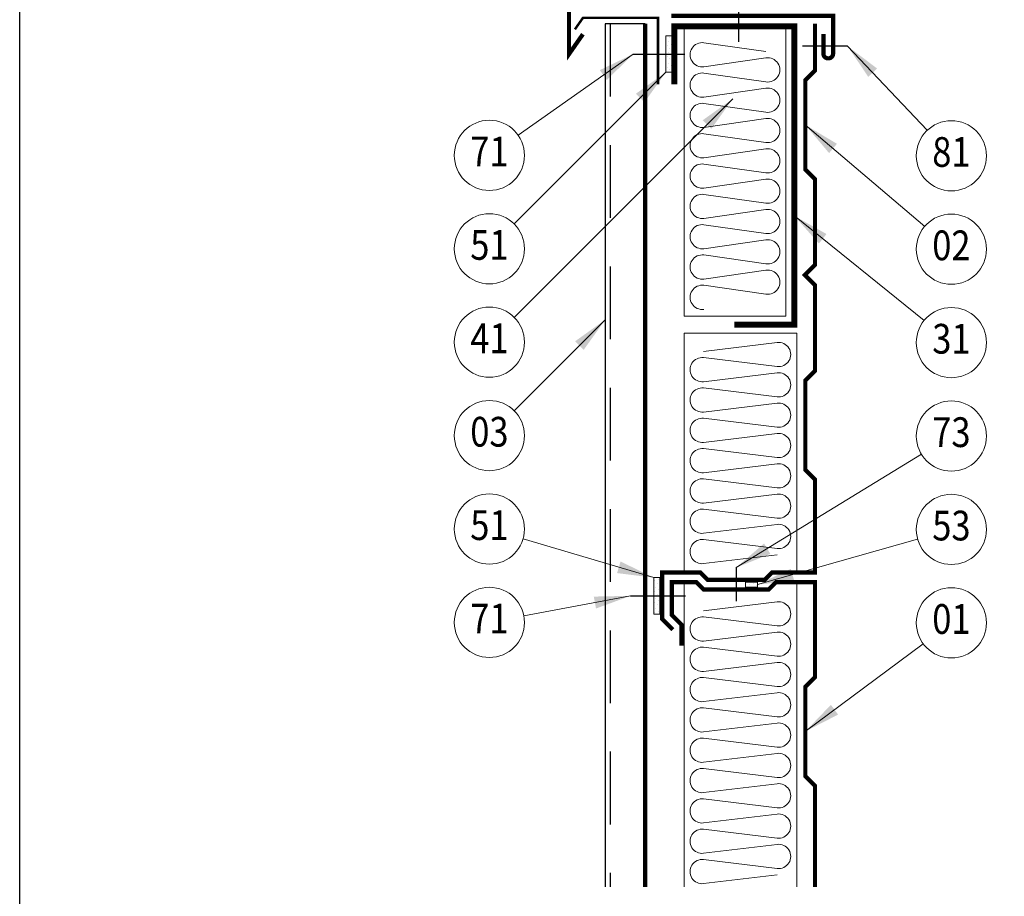
# Model space of a CAD drawing. Units: millimetres. Extents: x -370 to 1100, y -497 to 1582.
# Drawn here: x -370 to 442, y 202 to 924 of the extents above; entities that cross this region are included whole.
import ezdxf
from ezdxf.enums import TextEntityAlignment as Align

# ---------------------------------------------------------------- set-up
doc = ezdxf.new("R2010")
doc.units = ezdxf.units.MM
doc.header["$LTSCALE"] = 20
for name, pattern in [('SKRYTµ', [2.3, 1.5, -0.8]), ('¬ERCHOVANµ', [6, 4, -1, 0, -1]), ('¬µRKOVANµ', [5, 3, -2])]:
    doc.linetypes.add(name, pattern=pattern)
doc.layers.get('0').update_dxf_attribs({"plot": 0})
for name, color, linetype in [('DISTANCE', 4, 'Continuous'), ('KAZETY', 5, 'Continuous'), ('LEMY', 6, 'Continuous'), ('PLECHY', 7, 'Continuous'), ('RAZITKO', 7, 'Continuous'), ('SPOJE', 7, 'Continuous')]:
    doc.layers.add(name, color=color, linetype=linetype)
for name, color, linetype, lineweight in [('Izolace', 133, 'Continuous', 18), ('popis', 6, 'Continuous', 70), ('Čar_pol', 61, 'Continuous', 13)]:
    doc.layers.add(name, color=color, linetype=linetype, lineweight=lineweight)
doc.styles.add('ROMANS', font='ROMANS', dxfattribs={"width": 0.85})

# ---------------------------------------------------------------- blocks, each defined once
blk = doc.blocks.new('*X3')
at = {"color": 0}
for p, q in [((1008.73, 1667.23), (1008.73, 1667.23)), ((1012.05, 1666.12), (1012.05, 1666.12)), ((1008.73, 1658.39), (1008.73, 1658.39)), ((1009.84, 1663.91), (1009.84, 1663.91)), ((1010.94, 1660.6), (1010.94, 1660.6)), ((1012.05, 1657.28), (1012.05, 1657.28)), ((1013.15, 1662.81), (1013.15, 1662.81)), ((1008.73, 1649.55), (1008.73, 1649.55)), ((1009.84, 1655.07), (1009.84, 1655.07)), ((1010.94, 1651.76), (1010.94, 1651.76)), ((1012.05, 1648.44), (1012.05, 1648.44)), ((1013.15, 1653.97), (1013.15, 1653.97)), ((1008.73, 1640.71), (1008.73, 1640.71)), ((1009.84, 1646.23), (1009.84, 1646.23)), ((1010.94, 1642.92), (1010.94, 1642.92)), ((1013.15, 1645.13), (1013.15, 1645.13)), ((1012.05, 1639.6), (1012.05, 1639.6))]:
    blk.add_line(p, q, dxfattribs=at)
blk = doc.blocks.new('*X4')
at = {"color": 0}
for p, q in [((1004.31, 2166.62), (1004.31, 2166.62)), ((1005.42, 2163.3), (1005.42, 2163.3)), ((1006.52, 2159.99), (1006.52, 2159.99)), ((1007.63, 2165.51), (1007.63, 2165.51)), ((1004.31, 2157.78), (1004.31, 2157.78)), ((1005.42, 2154.47), (1005.42, 2154.47)), ((1007.63, 2156.68), (1007.63, 2156.68)), ((1004.31, 2148.94), (1004.31, 2148.94)), ((1005.42, 2145.63), (1005.42, 2145.63)), ((1006.52, 2151.15), (1006.52, 2151.15)), ((1007.63, 2147.84), (1007.63, 2147.84)), ((1004.31, 2140.1), (1004.31, 2140.1)), ((1006.52, 2142.31), (1006.52, 2142.31)), ((1007.63, 2139), (1007.63, 2139))]:
    blk.add_line(p, q, dxfattribs=at)
blk = doc.blocks.new('*X2')
at = {"color": 0}
for p, q in [((1079.44, 2162.2), (1079.44, 2162.2)), ((1082.76, 2161.1), (1082.76, 2161.1)), ((1086.07, 2159.99), (1086.07, 2159.99)), ((1088.28, 2162.2), (1088.28, 2162.2))]:
    blk.add_line(p, q, dxfattribs=at)

msp = doc.modelspace()

# ---------------------------------------------------------------- linework, layer by layer
at = {"layer": 'DISTANCE', "const_width": 5}
msp.add_lwpolyline([(169.73, 870.9), (169.73, 918.9), (268.73, 918.9), (268.73, 672.9), (219.23, 672.9)], dxfattribs=at)
at = {"layer": 'Izolace'}
for p, q in [((177.73, 916.9), (177.73, 679.9)), ((261.73, 916.9), (261.73, 679.9)), ((261.73, 679.9), (177.73, 679.9)), ((270.73, 665.9), (177.73, 665.9)), ((177.73, 665.9), (177.73, 470.58)), ((270.73, 665.9), (270.73, 470.58)), ((177.73, 458.58), (177.73, 209.38)), ((270.73, 458.58), (270.73, 209.38))]:
    msp.add_line(p, q, dxfattribs=at)
for points in [[(162.73, 910.9), (162.73, 880.9), (167.73, 880.9), (167.73, 910.9)], [(152.73, 464.36), (152.73, 434.36), (157.73, 434.36), (157.73, 464.36)], [(228.32, 460.58), (228.32, 456.58), (238.32, 456.58), (238.32, 460.58)]]:
    msp.add_lwpolyline(points, close=True, dxfattribs=at)
for points in [[(245.32, 898.01), (194.14, 905.31, 1.152759), (194.14, 885.51, 1.152759)], [(194.14, 885.51), (245.32, 892.81, -1.152759), (245.32, 873.01), (194.14, 880.31, 1.152759), (194.14, 860.51, 1.152759)], [(194.14, 860.51), (245.32, 867.81, -1.152759), (245.32, 848.01), (194.14, 855.31, 1.152759), (194.14, 835.51, 1.152759)], [(194.14, 835.51), (245.32, 842.81, -1.152759), (245.32, 823.01), (194.14, 830.31, 1.152759), (194.14, 810.51, 1.152759)], [(194.14, 810.51), (245.32, 817.81, -1.152759), (245.32, 798.01), (194.14, 805.31, 1.152759), (194.14, 785.51, 1.152759)], [(194.14, 785.51), (245.32, 792.81, -1.152759), (245.32, 773.01), (194.14, 780.31, 1.152759), (194.14, 760.51, 1.152759)], [(194.14, 760.51), (245.32, 767.81, -1.152759), (245.32, 748.01), (194.14, 755.31, 1.152759), (194.14, 735.51, 1.152759)], [(194.14, 735.51), (245.32, 742.81, -1.152759), (245.32, 723.01), (194.14, 730.31, 1.152759), (194.14, 710.51, 1.152759)], [(194.14, 710.51), (245.32, 717.81, -1.152759), (245.32, 698.01), (194.14, 705.31, 1.152759), (194.14, 685.51, 1.152759)], [(254.52, 658.22, -1.128717), (254.52, 638.37), (193.93, 645.72, 1.128717), (193.93, 625.87), (254.52, 633.22)], [(254.52, 633.22, -1.128717), (254.52, 613.37), (193.93, 620.72, 1.128717), (193.93, 600.87), (254.52, 608.22)], [(254.52, 608.22, -1.128717), (254.52, 588.37), (193.93, 595.72, 1.128717), (193.93, 575.87), (254.52, 583.22)], [(254.52, 583.22, -1.128717), (254.52, 563.37), (193.93, 570.72, 1.128717), (193.93, 550.87), (254.52, 558.22)], [(254.52, 558.22, -1.128717), (254.52, 538.37), (193.93, 545.72, 1.128717), (193.93, 525.87), (254.52, 533.22)], [(254.52, 533.22, -1.128717), (254.52, 513.37), (193.93, 520.72, 1.128717), (193.93, 500.87), (254.52, 508.22)], [(254.52, 508.22, -1.128717), (254.52, 488.37), (193.93, 495.72, 1.128717), (193.93, 475.87), (254.52, 483.22)], [(254.52, 444.46, -1.128717), (254.52, 424.61), (193.93, 431.96, 1.128717), (193.93, 412.11), (254.52, 419.46)], [(254.52, 419.46, -1.128717), (254.52, 399.61), (193.93, 406.96, 1.128717), (193.93, 387.11), (254.52, 394.46)], [(254.52, 394.46, -1.128717), (254.52, 374.61), (193.93, 381.96, 1.128717), (193.93, 362.11), (254.52, 369.46)], [(254.52, 369.46, -1.128717), (254.52, 349.61), (193.93, 356.96, 1.128717), (193.93, 337.11), (254.52, 344.46)], [(254.52, 344.46, -1.128717), (254.52, 324.61), (193.93, 331.96, 1.128717), (193.93, 312.11), (254.52, 319.46)], [(254.52, 319.46, -1.128717), (254.52, 299.61), (193.93, 306.96, 1.128717), (193.93, 287.11), (254.52, 294.46)], [(254.52, 294.46, -1.128717), (254.52, 274.61), (193.93, 281.96, 1.128717), (193.93, 262.11), (254.52, 269.46)], [(254.52, 269.46, -1.128717), (254.52, 249.61), (193.93, 256.96, 1.128717), (193.93, 237.11), (254.52, 244.46)], [(254.52, 244.46, -1.128717), (254.52, 224.61), (193.93, 231.96, 1.128717), (193.93, 212.11), (254.52, 219.46)]]:
    msp.add_lwpolyline(points, format="xyb", dxfattribs=at)
for points in [[(193.93, 650.87), (254.52, 658.22)], [(193.93, 437.11), (254.52, 444.46)]]:
    msp.add_lwpolyline(points, dxfattribs=at)
at = {"layer": 'KAZETY', "const_width": 3.5}
for points in [[(168.39, 421.47), (159.73, 430.14), (159.73, 468.58), (191.29, 468.58), (197.29, 462.58), (244.17, 462.58), (250.17, 468.58), (285.73, 468.58), (285.73, 545.27), (277.73, 553.27), (277.73, 626.89), (285.73, 634.89), (285.73, 705.52), (277.42, 713.83), (285.73, 722.14), (285.73, 792.77), (277.73, 800.77), (277.73, 874.39), (285.73, 882.39), (285.73, 920.9)], [(175.73, 408.39), (175.73, 425.45), (167.73, 433.45), (167.73, 460.58), (187.98, 460.58), (193.98, 454.58), (247.48, 454.58), (253.48, 460.58), (285.73, 460.58), (285.73, 382.39), (277.73, 374.39), (277.73, 300.77), (285.73, 292.77), (285.73, 209.38)]]:
    msp.add_lwpolyline(points, dxfattribs=at)
at = {"layer": 'LEMY', "const_width": 3.5}
msp.add_lwpolyline([(94.36, 912.3), (82.89, 895.91), (82.89, 933.76), (196.23, 940.87), (196.23, 961.99)], dxfattribs=at)
at = {"layer": 'LEMY', "linetype": 'SKRYTµ', "const_width": 2}
msp.add_lwpolyline([(87.77, 916.3), (94.48, 925.9), (156.31, 925.9), (156.31, 870.9)], dxfattribs=at)
at = {"layer": 'LEMY', "const_width": 3.5}
msp.add_lwpolyline([(292.64, 912.4), (292.64, 896.3, 0.414214), (296.54, 892.4), (296.74, 892.4, 0.414214), (300.64, 896.3), (300.64, 927.4), (167.2, 927.4)], format="xyb", dxfattribs=at)
at = {"layer": 'PLECHY'}
for p, q in [((112.73, 920.9), (112.73, 209.38)), ((145.73, 920.9), (112.73, 920.9))]:
    msp.add_line(p, q, dxfattribs=at)
at = {"layer": 'PLECHY', "linetype": '¬µRKOVANµ'}
msp.add_line((116.73, 920.9), (116.73, 209.38), dxfattribs=at)
at = {"layer": 'PLECHY', "const_width": 3.5}
msp.add_lwpolyline([(145.73, 920.9), (145.73, 209.38)], dxfattribs=at)
at = {"layer": 'RAZITKO', "color": 1}
msp.add_lwpolyline([(-370.01, -497.3), (-370.01, 1581.7), (1099.99, 1581.7), (1099.99, -497.3)], close=True, dxfattribs=at)
at = {"layer": 'SPOJE', "linetype": '¬ERCHOVANµ'}
for p, q in [((222.73, 946.19), (222.73, 906.09)), ((312.64, 902.4), (275.55, 902.4)), ((135.73, 895.9), (178.28, 895.9)), ((220.73, 472.58), (220.73, 445.06)), ((133.73, 449.36), (179.03, 449.36))]:
    msp.add_line(p, q, dxfattribs=at)
at = {"layer": 'Čar_pol'}
for p, q in [((378.29, 833.11), (312.64, 902.4)), ((40.92, 829.1), (135.73, 895.9)), ((37.73, 755.9), (162.73, 880.9)), ((37.73, 678.9), (217.89, 859.06)), ((376.15, 753.85), (277.73, 837.58)), ((375.67, 676.27), (268.73, 762.52)), ((37.73, 601.9), (112.73, 676.9)), ((373.51, 566.01), (220.73, 472.58)), ((45.01, 496.23), (152.73, 464.36)), ((370.36, 496.18), (238.32, 458.58)), ((45.7, 432.79), (133.73, 449.36)), ((374.97, 409.85), (277.73, 337.58))]:
    msp.add_line(p, q, dxfattribs=at)
for centre in [(17.27, 812.44), (398.18, 812.1), (17.27, 735.44), (398.18, 735.1), (17.27, 658.44), (398.18, 658.1), (17.27, 581.44), (398.18, 581.1), (17.27, 504.44), (398.18, 504.1), (17.27, 427.44), (398.18, 427.1)]:
    msp.add_circle(centre, 28.93, dxfattribs=at)
for points in [[(336.91, 884.06), (329.65, 877.18), (312.64, 902.4)], [(114.08, 874.53), (108.33, 882.71), (135.73, 895.9)], [(145.05, 856.15), (137.98, 863.22), (162.73, 880.9)], [(200.21, 834.31), (193.14, 841.38), (217.89, 859.06)], [(297.34, 814.33), (303.82, 821.95), (277.73, 837.58)], [(288.94, 739.79), (295.22, 747.58), (268.73, 762.52)], [(95.05, 652.15), (87.98, 659.22), (112.73, 676.9)], [(243.71, 492.5), (248.93, 483.96), (220.73, 472.58)], [(125.38, 477.67), (122.54, 468.08), (152.73, 464.36)], [(265.8, 471.6), (268.54, 461.99), (238.32, 458.58)], [(105.17, 438.9), (103.32, 448.72), (133.73, 449.36)], [(298.82, 359.49), (304.79, 351.46), (277.73, 337.58)]]:
    msp.add_solid(points, dxfattribs=at)

# ---------------------------------------------------------------- block references
at = {"layer": 'Izolace', "xscale": -1, "rotation": 180}
for name, p in [('*X3', (-845.93, 2549.17)), ('*X4', (-850.93, 2602)), ('*X2', (-850.93, 2619.85))]:
    msp.add_blockref(name, p, dxfattribs=at)

# ---------------------------------------------------------------- texts
at = {"layer": 'popis', "style": 'ROMANS', "width": 0.85}
for s, p in [('71', (17.27, 812.44)), ('81', (398.18, 812.1)), ('51', (17.27, 735.44)), ('02', (398.18, 735.1)), ('41', (17.27, 658.44)), ('31', (398.18, 658.1)), ('03', (17.27, 581.44)), ('73', (398.18, 581.1)), ('51', (17.27, 504.44)), ('53', (398.18, 504.1)), ('71', (17.27, 427.44)), ('01', (398.18, 427.1))]:
    msp.add_text(s, height=24.5, dxfattribs=at).set_placement(p, align=Align.MIDDLE)

doc.saveas('drawing.dxf')
